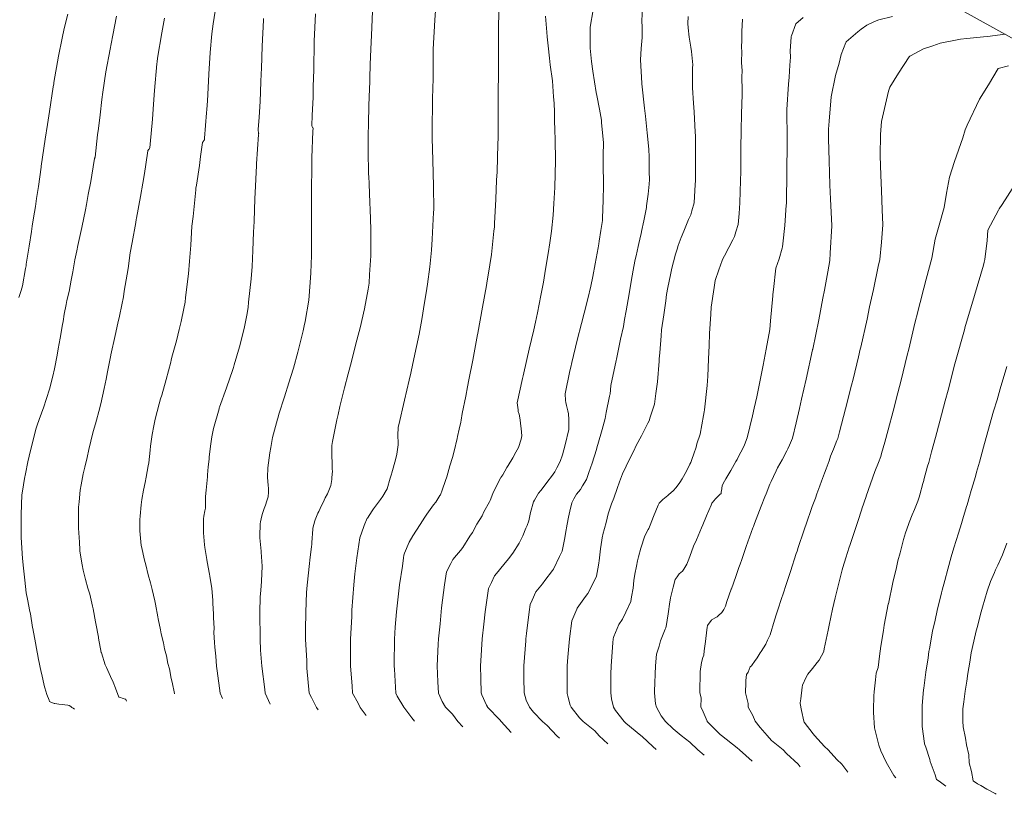
# Model space of a CAD drawing. Extents: x 767974 to 769343, y 9249207 to 9252902.
# Drawn here: x 768351 to 768414, y 9252309 to 9252359 of the extents above; entities that cross this region are included whole.
import ezdxf

# ---------------------------------------------------------------- set-up
doc = ezdxf.new("R2010")
doc.units = 0
doc.layers.add('.01DME', color=62, linetype='CONTINUOUS', lineweight=0)
doc.layers.add('CONTOURS', color=7, linetype='CONTINUOUS')
doc.layers.add('CONTOURS_IDX', color=7, linetype='CONTINUOUS')

msp = doc.modelspace()

# ---------------------------------------------------------------- linework, layer by layer
at = {"layer": '.01DME', "lineweight": 20}
msp.add_lwpolyline([(768419.0538, 9252354.907), (768395.41, 9252368.011), (768392.137, 9252371.448), (768379.4629, 9252374.346), (768365.6496, 9252374.918), (768344.7934, 9252362.352), (768339.7959, 9252362.588), (768315.9538, 9252375.595), (768310.9677, 9252376.759), (768293.4272, 9252386.597)], dxfattribs=at)
at = {"layer": 'CONTOURS', "color": 8, "linetype": 'Continuous', "lineweight": 0}
for points, elevation in [([(768353.86772, 9252359.14592), (768353.63423, 9252358.2452), (768353.50452, 9252357.61829), (768353.26695, 9252356.46565), (768352.9781, 9252354.80133), (768352.96039, 9252354.7003), (768352.93193, 9252354.51346), (768352.68108, 9252352.94132), (768352.55883, 9252352.11302), (768352.41522, 9252351.18548), (768352.16467, 9252349.45486), (768352.1616, 9252349.43134), (768352.16135, 9252349.43083), (768352.15504, 9252349.39312), (768351.97873, 9252348.15692), (768351.86686, 9252347.38241), (768351.78856, 9252346.8892), (768351.66247, 9252346.156), (768351.58957, 9252345.6226), (768351.5412, 9252345.29173), (768351.40227, 9252344.35452), (768351.21124, 9252343.19719), (768351.19442, 9252343.08903), (768351.16521, 9252342.93172), (768350.97333, 9252341.82521), (768350.87439, 9252341.5176), (768350.74117, 9252341.07829)], 3262), ([(768363.32862, 9252359.75761), (768363.12652, 9252358.52972), (768363.05674, 9252357.89413), (768362.94242, 9252356.69772), (768362.85636, 9252355.33409), (768362.83103, 9252354.87831), (768362.76782, 9252353.61804), (768362.73661, 9252353.06183), (768362.71897, 9252352.84968), (768362.58795, 9252351.23597), (768362.58823, 9252351.20091), (768362.58273, 9252351.17933), (768362.57715, 9252351.14338), (768362.56322, 9252351.12021), (768362.54759, 9252351.0831), (768362.52574, 9252351.05799), (768362.49993, 9252351.02014), (768362.48265, 9252350.99479), (768362.46054, 9252350.9584), (768362.33381, 9252350.0761), (768362.26077, 9252349.50125), (768362.06868, 9252348.23522), (768362.03941, 9252348.0409), (768362.02398, 9252347.94877), (768361.85444, 9252346.24187), (768361.78414, 9252345.63302), (768361.71032, 9252344.41721), (768361.62478, 9252343.39462), (768361.57028, 9252342.59221), (768361.37654, 9252341.07079), (768361.34048, 9252340.77482), (768361.25622, 9252340.36185), (768361.08937, 9252339.5391), (768360.9624, 9252339.02664), (768360.78851, 9252338.3076), (768360.50901, 9252337.26254), (768360.46243, 9252337.07824), (768360.42864, 9252336.95143), (768360.1323, 9252335.84922), (768359.85743, 9252334.84798), (768359.78261, 9252334.6076), (768359.69248, 9252334.287), (768359.43006, 9252333.29973), (768359.34751, 9252332.88549), (768359.24694, 9252332.32373), (768359.13884, 9252331.5778), (768359.10892, 9252331.34072), (768359.02254, 9252330.52831), (768358.9854, 9252330.33694), (768358.87096, 9252329.60509), (768358.78676, 9252329.26113), (768358.69044, 9252328.77359), (768358.57956, 9252328.18501), (768358.53904, 9252327.8498), (768358.47225, 9252327.11257), (768358.46388, 9252326.90645), (768358.45101, 9252326.43444), (768358.44778, 9252326.25557), (768358.4488, 9252326.18109), (768358.51509, 9252325.47912), (768358.55003, 9252325.2498), (768358.5638, 9252325.1823), (768358.75193, 9252324.31082), (768358.8304, 9252324.01253), (768358.98824, 9252323.37446), (768359.13102, 9252322.86916), (768359.23622, 9252322.439), (768359.41273, 9252321.71112), (768359.456, 9252321.50138), (768359.60099, 9252320.69617), (768359.62417, 9252320.56674), (768359.78156, 9252319.8607), (768359.82449, 9252319.61387), (768359.97525, 9252319.0335), (768360.03905, 9252318.66192), (768360.16446, 9252318.20348), (768360.25153, 9252317.70983), (768360.34712, 9252317.36933), (768360.4612, 9252316.75756), (768360.52031, 9252316.52922), (768360.67057, 9252315.80528), (768360.67628, 9252315.79452), (768360.67871, 9252315.78604)], 3259), ([(768369.664, 9252359.18111), (768369.59148, 9252357.41962), (768369.59057, 9252357.39398), (768369.59011, 9252357.37784), (768369.55313, 9252355.60939), (768369.52458, 9252354.53169), (768369.51211, 9252353.82455), (768369.46269, 9252352.70556), (768369.43342, 9252352.03705), (768369.43436, 9252352.02874), (768369.44638, 9252351.98158), (768369.44993, 9252351.97438), (768369.48475, 9252351.92791), (768369.48868, 9252351.92266), (768369.51293, 9252351.87351), (768369.51478, 9252351.86951), (768369.50607, 9252351.68488), (768369.44039, 9252349.97715), (768369.42966, 9252349.24692), (768369.42068, 9252348.091), (768369.41801, 9252346.92882), (768369.42264, 9252346.2073), (768369.41, 9252344.61746), (768369.41434, 9252344.35203), (768369.40425, 9252343.75027), (768369.37859, 9252342.64191), (768369.32892, 9252342.03604), (768369.246, 9252340.90438), (768369.00282, 9252339.53295), (768368.9528, 9252339.25866), (768368.87772, 9252338.95012), (768368.54167, 9252337.57957), (768368.26049, 9252336.55688), (768368.10329, 9252336.04102), (768367.9722, 9252335.63451), (768367.6892, 9252334.7427), (768367.33738, 9252333.62141), (768367.27737, 9252333.44403), (768367.2383, 9252333.30308), (768366.92101, 9252332.13675), (768366.8213, 9252331.51098), (768366.76185, 9252331.15703), (768366.63586, 9252330.21409), (768366.63382, 9252330.19455), (768366.62633, 9252330.08365), (768366.60318, 9252329.72988), (768366.60161, 9252329.67004), (768366.62737, 9252329.27513), (768366.63755, 9252329.15857), (768366.67143, 9252328.82398), (768366.66565, 9252328.64347), (768366.65096, 9252328.36114), (768366.56559, 9252328.10668), (768366.48533, 9252327.82459), (768366.40022, 9252327.61902), (768366.29397, 9252327.28338), (768366.2368, 9252327.13118), (768366.156, 9252326.75184), (768366.12833, 9252326.6385), (768366.11806, 9252325.84958), (768366.114, 9252325.72988), (768366.19635, 9252324.88645), (768366.1975, 9252324.81263), (768366.26684, 9252323.91988), (768366.22394, 9252322.96265), (768366.22223, 9252322.94549), (768366.17821, 9252322.40779), (768366.14177, 9252321.95526), (768366.14158, 9252321.9424), (768366.10729, 9252320.98535), (768366.10777, 9252320.97017), (768366.12597, 9252319.2736), (768366.16156, 9252318.57755), (768366.23329, 9252317.54932), (768366.42763, 9252316.0628), (768366.45989, 9252315.82514), (768366.77629, 9252315.12673)], 3257), ([(768373.3105, 9252359.31782), (768373.23365, 9252357.81425), (768373.19903, 9252356.92533), (768373.164, 9252355.94338), (768373.10434, 9252354.16933), (768373.10279, 9252354.07844), (768373.10096, 9252354.02425), (768373.05398, 9252352.29305), (768373.05976, 9252352.27141), (768373.03642, 9252351.3301), (768373.02928, 9252350.4751), (768373.06055, 9252348.94341), (768373.06526, 9252348.78528), (768373.08503, 9252348.33097), (768373.14181, 9252347.10694), (768373.15601, 9252346.68876), (768373.20212, 9252345.42401), (768373.20338, 9252344.3451), (768373.20291, 9252343.72423), (768373.12423, 9252342.54761), (768373.08783, 9252341.99166), (768373.01992, 9252341.60957), (768372.79798, 9252340.3469), (768372.50839, 9252339.14113), (768372.39484, 9252338.67007), (768372.22502, 9252338.03398), (768371.96318, 9252336.98516), (768371.7572, 9252336.19288), (768371.52762, 9252335.29916), (768371.22671, 9252334.11021), (768371.11062, 9252333.60439), (768371.0345, 9252333.26347), (768370.74893, 9252331.88927), (768370.71606, 9252331.62056), (768370.70585, 9252331.41268), (768370.7046, 9252331.07131), (768370.71312, 9252330.9469), (768370.73064, 9252330.54178), (768370.7336, 9252330.48395), (768370.74004, 9252330.10731), (768370.74278, 9252330.02006), (768370.74343, 9252330.00795), (768370.7205, 9252329.5569), (768370.71178, 9252329.46511), (768370.63577, 9252329.08244), (768370.51096, 9252328.76309), (768370.42979, 9252328.53858), (768370.29439, 9252328.27995), (768370.15675, 9252327.98259), (768370.05154, 9252327.79912), (768369.87608, 9252327.42521), (768369.81729, 9252327.31754), (768369.64254, 9252326.87636), (768369.62295, 9252326.83243), (768369.50135, 9252326.34424), (768369.50045, 9252326.34099), (768369.49709, 9252326.29683), (768369.42604, 9252325.43767), (768369.42837, 9252325.31746), (768369.41422, 9252325.17966), (768369.29689, 9252324.30468), (768369.27698, 9252324.10512), (768369.13709, 9252322.72516), (768369.10272, 9252322.24472), (768369.04568, 9252321.00069), (768369.03091, 9252319.8625), (768369.0372, 9252319.27629), (768369.1086, 9252317.8796), (768369.11051, 9252317.55197), (768369.12117, 9252317.41671), (768369.25899, 9252315.82772), (768369.41522, 9252315.54446), (768369.7217, 9252314.9169), (768369.83414, 9252314.76589)], 3256), ([(768381.37673, 9252359.64388), (768381.34233, 9252357.91112), (768381.35221, 9252356.56752), (768381.34863, 9252356.06929), (768381.34658, 9252355.30913), (768381.32051, 9252354.21907), (768381.32833, 9252353.65343), (768381.31763, 9252352.53659), (768381.32043, 9252351.28345), (768381.31221, 9252350.84042), (768381.28687, 9252350.01277), (768381.25252, 9252349.09397), (768381.22564, 9252348.56341), (768381.18433, 9252347.34584), (768381.10118, 9252345.7932), (768381.08854, 9252345.59222), (768381.05753, 9252345.3058), (768380.89244, 9252343.8187), (768380.68626, 9252342.50141), (768380.62652, 9252342.13899), (768380.57434, 9252341.83534), (768380.33412, 9252340.45403), (768380.03052, 9252338.80027), (768380.02443, 9252338.76563), (768380.01638, 9252338.72196), (768379.70528, 9252337.07536), (768379.46287, 9252335.82003), (768379.37228, 9252335.37815), (768379.25292, 9252334.78682), (768379.02001, 9252333.66505), (768378.96546, 9252333.24352), (768378.94144, 9252333.12827), (768378.84329, 9252332.67353), (768378.73718, 9252332.19286), (768378.70798, 9252332.06751), (768378.50699, 9252331.26036), (768378.40561, 9252330.8679), (768378.25126, 9252330.33074), (768378.04512, 9252329.63771), (768377.96807, 9252329.4042), (768377.75168, 9252328.78903), (768377.64166, 9252328.48251), (768377.60845, 9252328.42838), (768377.33736, 9252328.01484), (768377.18931, 9252327.8383), (768376.98511, 9252327.55256), (768376.78091, 9252327.25035), (768376.6012, 9252326.98508), (768376.5433, 9252326.89403), (768376.11208, 9252326.22336), (768375.87982, 9252325.87371), (768375.65026, 9252325.45093), (768375.35195, 9252324.75355), (768375.30937, 9252324.63106), (768375.2813, 9252324.45523), (768375.21891, 9252323.92384), (768375.03408, 9252322.73061), (768374.98755, 9252322.34691), (768374.84072, 9252321.00605), (768374.75527, 9252320.02762), (768374.71386, 9252319.28154), (768374.6843, 9252317.64508), (768374.68481, 9252317.55713), (768374.70094, 9252317.35251), (768374.78702, 9252315.83283), (768374.87647, 9252315.62915), (768375.29527, 9252314.92206), (768375.37382, 9252314.84133), (768375.82199, 9252314.25152), (768375.97889, 9252314.04079)], 3254), ([(768387.3795, 9252359.43779), (768387.19991, 9252358.32592), (768387.19805, 9252358.31283), (768387.1982, 9252358.29809), (768387.20345, 9252356.97219), (768387.28922, 9252356.12888), (768387.36335, 9252355.5066), (768387.58998, 9252354.155), (768387.62507, 9252353.95934), (768387.78282, 9252353.10075), (768387.91206, 9252352.39181), (768387.92803, 9252352.21583), (768388.03794, 9252350.95351), (768388.03383, 9252350.13942), (768388.02693, 9252349.78102), (768388.032, 9252349.28895), (768388.04026, 9252348.589), (768388.04433, 9252348.0923), (768388.03287, 9252347.41361), (768388.00445, 9252346.59182), (768387.99293, 9252346.26432), (768387.9754, 9252345.98336), (768387.88027, 9252345.34599), (768387.77637, 9252344.66086), (768387.7474, 9252344.49908), (768387.70884, 9252344.23819), (768387.52158, 9252343.22316), (768387.37527, 9252342.41885), (768387.23609, 9252341.78858), (768387.04047, 9252340.98958), (768386.80954, 9252340.06859), (768386.63804, 9252339.40494), (768386.37195, 9252338.34656), (768386.02676, 9252336.92854), (768385.95303, 9252336.62799), (768385.90236, 9252336.38545), (768385.59283, 9252334.9203), (768385.62832, 9252334.49334), (768385.63503, 9252334.36791), (768385.6811, 9252334.17227), (768385.76414, 9252333.83163), (768385.80625, 9252333.64078), (768385.82929, 9252333.2835), (768385.83577, 9252332.80429), (768385.83439, 9252332.72424), (768385.8305, 9252332.65664), (768385.61138, 9252331.6742), (768385.42914, 9252331.03035), (768385.28297, 9252330.61294), (768385.07002, 9252330.19452), (768384.93598, 9252329.94955), (768384.73299, 9252329.65414), (768384.50032, 9252329.34673), (768384.31767, 9252329.1157), (768384.03862, 9252328.76171), (768383.89185, 9252328.57752), (768383.63828, 9252328.13476), (768383.5771, 9252328.03659), (768383.39919, 9252327.34587), (768383.28749, 9252326.82869), (768383.18294, 9252326.53213), (768383.081, 9252326.35066), (768382.90407, 9252325.87495), (768382.73614, 9252325.53235), (768382.67316, 9252325.39865), (768382.2517, 9252324.76879), (768381.98013, 9252324.40008), (768381.68253, 9252324.03847), (768381.21333, 9252323.45583), (768381.09496, 9252323.31536), (768380.88957, 9252322.88366), (768380.71011, 9252322.51274), (768380.49851, 9252321.01128), (768380.40899, 9252320.22046), (768380.30989, 9252319.28671), (768380.20954, 9252317.88831), (768380.19689, 9252317.56222), (768380.22469, 9252316.75758), (768380.24934, 9252315.83788), (768380.28007, 9252315.72065), (768380.58529, 9252315.06978), (768380.63823, 9252314.94924), (768380.6514, 9252314.92701), (768381.43023, 9252314.12665), (768381.51388, 9252314.01655), (768382.14682, 9252313.31295)], 3252), ([(768390.51561, 9252359.30417), (768390.49706, 9252358.58159), (768390.50915, 9252358.48212), (768390.51214, 9252358.29132), (768390.51372, 9252357.65411), (768390.4501, 9252356.9529), (768390.40333, 9252356.2383), (768390.49686, 9252354.74001), (768390.49809, 9252354.71156), (768390.49939, 9252354.69921), (768390.66762, 9252353.14436), (768390.73562, 9252352.6374), (768390.84264, 9252351.5742), (768390.94302, 9252350.54599), (768390.95943, 9252350.03554), (768390.9638, 9252349.0822), (768390.97823, 9252348.59522), (768390.96812, 9252348.31301), (768390.89707, 9252347.66165), (768390.79639, 9252346.91401), (768390.7844, 9252346.80602), (768390.77325, 9252346.715), (768390.62416, 9252345.97092), (768390.4758, 9252345.28673), (768390.44644, 9252345.14335), (768390.41404, 9252344.98906), (768390.25565, 9252344.32142), (768390.12261, 9252343.73931), (768390.06678, 9252343.49867), (768389.98647, 9252343.05124), (768389.83123, 9252342.22695), (768389.7194, 9252341.55631), (768389.61635, 9252340.94632), (768389.48962, 9252340.2137), (768389.39726, 9252339.66749), (768389.31744, 9252339.21834), (768389.14192, 9252338.40431), (768388.90364, 9252337.25388), (768388.88278, 9252337.14277), (768388.86612, 9252337.05792), (768388.51477, 9252335.46184), (768388.46842, 9252334.91492), (768388.45852, 9252334.87148), (768388.43563, 9252334.77122), (768388.22545, 9252333.74508), (768388.15291, 9252333.36212), (768387.95751, 9252332.64252), (768387.68931, 9252331.68253), (768387.65398, 9252331.56427), (768387.59647, 9252331.38195), (768387.32664, 9252330.50228), (768387.11368, 9252329.90704), (768386.95883, 9252329.46795), (768386.71244, 9252329.05645), (768386.57203, 9252328.83175), (768386.32981, 9252328.5172), (768386.156, 9252328.21553), (768386.02008, 9252327.97615), (768385.90411, 9252327.44757), (768385.81896, 9252327.05181), (768385.71858, 9252326.61121), (768385.61567, 9252326.01391), (768385.58166, 9252325.73908), (768385.54331, 9252325.52548), (768385.41172, 9252324.89124), (768385.24386, 9252324.54875), (768384.87914, 9252323.77455), (768384.85989, 9252323.74579), (768384.79628, 9252323.65942), (768384.31049, 9252323.00771), (768384.15474, 9252322.79908), (768383.73093, 9252322.28146), (768383.50397, 9252321.76939), (768383.36063, 9252321.47313), (768383.29591, 9252321.01386), (768383.1406, 9252319.64196), (768383.09955, 9252319.28929), (768383.08867, 9252319.16941), (768382.96452, 9252317.56478), (768382.95769, 9252316.8104), (768382.98368, 9252315.84041), (768383.1024, 9252315.3876), (768383.31724, 9252314.92947), (768383.57747, 9252314.6024), (768384.15797, 9252314.019), (768384.45803, 9252313.76935), (768385.06305, 9252313.10859), (768385.23127, 9252312.94897)], 3251), ([(768356.97345, 9252359.02613), (768356.73102, 9252357.80396), (768356.61816, 9252357.24938), (768356.56279, 9252356.92059), (768356.29667, 9252355.48054), (768356.09058, 9252354.16872), (768356.02656, 9252353.70057), (768355.91475, 9252352.72318), (768355.80912, 9252351.8628), (768355.75765, 9252351.44952), (768355.61287, 9252350.0287), (768355.59241, 9252349.99561), (768355.5787, 9252349.96705), (768355.55706, 9252349.93448), (768355.38831, 9252348.8889), (768355.32359, 9252348.47233), (768355.16825, 9252347.63932), (768355.04906, 9252347.00409), (768354.97864, 9252346.66561), (768354.75138, 9252345.53242), (768354.50512, 9252344.38095), (768354.43955, 9252344.05864), (768354.3163, 9252343.4754), (768354.17981, 9252342.71213), (768354.07162, 9252342.16912), (768353.94598, 9252341.44992), (768353.79873, 9252340.88868), (768353.75009, 9252340.61755), (768353.63378, 9252340.01646), (768353.55281, 9252339.54765), (768353.51524, 9252339.34351), (768353.36538, 9252338.4745), (768353.24435, 9252337.80233), (768353.17448, 9252337.40249), (768353.00154, 9252336.51768), (768352.9669, 9252336.336), (768352.94619, 9252336.25253), (768352.71788, 9252335.28322), (768352.47479, 9252334.57419), (768352.32525, 9252334.10444), (768352.03836, 9252333.28365), (768351.91314, 9252332.9321), (768351.84416, 9252332.72716), (768351.57807, 9252331.73428), (768351.38835, 9252330.94704), (768351.30926, 9252330.58029), (768351.16136, 9252329.82784), (768351.09817, 9252329.53077), (768350.97029, 9252328.72239), (768350.93605, 9252328.47077), (768350.87764, 9252327.22373), (768350.87297, 9252327.13378), (768350.87291, 9252327.1047), (768350.89311, 9252325.77896), (768350.91038, 9252325.42099), (768350.97688, 9252324.41053), (768351.03133, 9252323.80208), (768351.11309, 9252323.03086), (768351.21129, 9252322.22896), (768351.29275, 9252321.83263), (768351.44402, 9252321.03291), (768351.47689, 9252320.89229), (768351.61634, 9252320.02252), (768351.62714, 9252319.95947), (768351.79004, 9252319.04291), (768351.79283, 9252319.02782), (768351.85889, 9252318.68438), (768351.97294, 9252318.09728), (768351.9781, 9252318.07235), (768352.16704, 9252317.16781), (768352.17987, 9252317.11042), (768352.37289, 9252316.23923), (768352.39292, 9252316.1556), (768352.53143, 9252315.74195), (768352.66075, 9252315.3751), (768352.69456, 9252315.29629), (768352.81198, 9252315.23545), (768352.94769, 9252315.18407), (768352.9784, 9252315.17143), (768353.04151, 9252315.15905), (768353.28797, 9252315.12361), (768353.51305, 9252315.10573), (768353.67642, 9252315.08473), (768353.86015, 9252315.05191), (768353.93687, 9252315.03135), (768353.9612, 9252315.01482), (768354.03848, 9252314.99125), (768354.12626, 9252314.91324), (768354.20456, 9252314.87665), (768354.28079, 9252314.81006)], 3261), ([(768366.35737, 9252358.87904), (768366.35028, 9252358.765), (768366.26646, 9252357.10962), (768366.21796, 9252355.69499), (768366.20713, 9252355.34322), (768366.18811, 9252354.8444), (768366.13558, 9252353.57565), (768366.06774, 9252352.5869), (768366.01496, 9252351.79534), (768366.0133, 9252351.75312), (768366.01316, 9252351.73882), (768366.01396, 9252351.69708), (768366.01661, 9252351.68268), (768366.01927, 9252351.64156), (768366.025, 9252351.62689), (768366.02771, 9252351.5864), (768366.03573, 9252351.57126), (768366.03671, 9252351.53131), (768366.04218, 9252351.51533), (768366.04017, 9252351.47559), (768365.89839, 9252349.59999), (768365.89671, 9252349.5754), (768365.89379, 9252349.50014), (768365.80662, 9252347.74372), (768365.79166, 9252347.39968), (768365.74575, 9252345.91201), (768365.71965, 9252345.24523), (768365.67816, 9252344.08086), (768365.61631, 9252343.06068), (768365.56529, 9252342.25356), (768365.40076, 9252340.76827), (768365.36235, 9252340.43389), (768365.27664, 9252339.93702), (768365.13324, 9252339.19631), (768365.0293, 9252338.74867), (768364.81391, 9252337.9143), (768364.47644, 9252336.76911), (768364.42896, 9252336.61146), (768364.38875, 9252336.48765), (768363.98069, 9252335.31845), (768363.54277, 9252334.07168), (768363.52681, 9252334.02631), (768363.51031, 9252333.96871), (768363.15236, 9252332.72184), (768363.06021, 9252332.187), (768362.98691, 9252331.74309), (768362.88933, 9252330.89686), (768362.87332, 9252330.75629), (768362.82643, 9252330.25701), (768362.78063, 9252329.76625), (768362.76949, 9252329.63041), (768362.68566, 9252328.77657), (768362.65058, 9252328.36439), (768362.65032, 9252328.09611), (768362.63959, 9252327.83114), (768362.638, 9252327.63475), (768362.59631, 9252327.45238), (768362.5472, 9252327.11175), (768362.51728, 9252326.9571), (768362.51317, 9252326.25147), (768362.51089, 9252326.04778), (768362.58867, 9252325.28711), (768362.60611, 9252325.12949), (768362.73118, 9252324.35238), (768362.75368, 9252324.20659), (768362.89831, 9252323.42852), (768362.9162, 9252323.28237), (768363.04683, 9252322.49645), (768363.11051, 9252321.76044), (768363.11395, 9252321.57145), (768363.15735, 9252320.868), (768363.15227, 9252320.63372), (768363.19194, 9252319.96343), (768363.18799, 9252319.69485), (768363.2315, 9252319.06379), (768363.24042, 9252318.76336), (768363.29884, 9252318.19162), (768363.34384, 9252317.54664), (768363.38164, 9252317.25753), (768363.5764, 9252315.82247), (768363.72867, 9252315.48636)], 3258), ([(768379.06237, 9252313.67693), (768378.75914, 9252314.01401), (768378.40203, 9252314.48399), (768377.97333, 9252314.92453), (768377.75735, 9252315.2892), (768377.5175, 9252315.83536), (768377.47704, 9252316.54968), (768377.44215, 9252317.55968), (768377.49616, 9252318.95257), (768377.51995, 9252319.28413), (768377.62156, 9252320.24155), (768377.68855, 9252321.00868), (768377.71783, 9252321.27601), (768377.89457, 9252322.73326), (768378.02363, 9252323.56645), (768378.30392, 9252324.08902), (768378.43265, 9252324.3596), (768379.02731, 9252325.06523), (768379.0363, 9252325.07639), (768379.06634, 9252325.11289), (768379.52714, 9252325.83744), (768379.69375, 9252326.08338), (768379.96912, 9252326.61765), (768380.30725, 9252327.1405), (768380.40402, 9252327.40065), (768380.76385, 9252328.04125), (768380.81053, 9252328.12644), (768380.99157, 9252328.57585), (768381.15297, 9252328.92206), (768381.46934, 9252329.53755), (768381.49649, 9252329.58333), (768381.61449, 9252329.7621), (768381.8857, 9252330.21446), (768381.96683, 9252330.35021), (768382.26951, 9252330.84916), (768382.4597, 9252331.19777), (768382.61311, 9252331.51038), (768382.78624, 9252332.03868), (768382.84278, 9252332.24675), (768382.79707, 9252332.72152), (768382.75857, 9252333.04148), (768382.72295, 9252333.26799), (768382.66001, 9252333.63327), (768382.60409, 9252333.80616), (768382.59571, 9252333.90695), (768382.53827, 9252334.35417), (768382.88443, 9252335.90779), (768382.91712, 9252336.06532), (768382.96701, 9252336.26367), (768383.31237, 9252337.7795), (768383.59925, 9252339.00227), (768383.71065, 9252339.49425), (768383.84514, 9252340.09052), (768384.05294, 9252341.19222), (768384.21057, 9252342.04361), (768384.35377, 9252342.87886), (768384.52107, 9252343.88043), (768384.62512, 9252344.55964), (768384.71994, 9252345.30594), (768384.83342, 9252346.33559), (768384.88399, 9252347.06955), (768384.93994, 9252348.09133), (768384.99022, 9252349.80893), (768384.99067, 9252349.836), (768384.99102, 9252349.89028), (768384.95425, 9252351.06417), (768384.93258, 9252351.83584), (768384.91606, 9252352.27612), (768384.9109, 9252352.90379), (768384.89863, 9252353.47143), (768384.86689, 9252353.87316), (768384.78891, 9252354.89677), (768384.64672, 9252355.9221), (768384.60547, 9252356.34873), (768384.52528, 9252357.12551), (768384.45944, 9252357.69926), (768384.43294, 9252358.00362), (768384.34836, 9252359.02573)], 3253), ([(768396.92515, 9252358.82465), (768396.87354, 9252358.05616), (768396.86619, 9252357.92268), (768396.87731, 9252357.53998), (768396.86017, 9252357.00184), (768396.86929, 9252356.79441), (768396.86345, 9252356.07768), (768396.89777, 9252355.5419), (768396.87585, 9252355.15028), (768396.89798, 9252354.28141), (768396.8926, 9252354.03186), (768396.86147, 9252352.78884), (768396.84038, 9252351.72308), (768396.83226, 9252351.36838), (768396.82052, 9252350.95942), (768396.81255, 9252349.94318), (768396.8023, 9252349.11256), (768396.79158, 9252348.51861), (768396.76808, 9252347.83942), (768396.74917, 9252347.10471), (768396.70059, 9252346.43674), (768396.64527, 9252345.72142), (768396.49161, 9252345.25462), (768396.40028, 9252344.96893), (768396.29161, 9252344.76212), (768396.04232, 9252344.27268), (768395.76576, 9252343.74004), (768395.68448, 9252343.57636), (768395.61927, 9252343.43162), (768395.41112, 9252342.838), (768395.17982, 9252342.14954), (768395.10883, 9252341.71421), (768394.92615, 9252340.45238), (768394.89106, 9252340.00136), (768394.81765, 9252338.78542), (768394.78256, 9252338.00752), (768394.75941, 9252337.1289), (768394.69891, 9252336.05519), (768394.67254, 9252335.46643), (768394.49614, 9252333.90381), (768394.48, 9252333.78199), (768394.43142, 9252333.53918), (768394.21632, 9252332.35408), (768394.00696, 9252331.72595), (768393.95473, 9252331.5317), (768393.81219, 9252331.10609), (768393.79562, 9252331.04229), (768393.71722, 9252330.79447), (768393.61303, 9252330.54572), (768393.55989, 9252330.43981), (768393.36354, 9252330.02876), (768393.15552, 9252329.65085), (768393.06848, 9252329.4979), (768392.92108, 9252329.27632), (768392.69012, 9252328.94166), (768392.48518, 9252328.74267), (768392.20742, 9252328.497), (768392.17609, 9252328.46657), (768392.1506, 9252328.4428), (768391.82823, 9252328.19015), (768391.60186, 9252327.94113), (768391.5772, 9252327.91451), (768391.55855, 9252327.87132), (768391.53556, 9252327.81873), (768391.24461, 9252327.10304), (768391.02165, 9252326.54198), (768390.94094, 9252326.32517), (768390.90245, 9252326.2667), (768390.68802, 9252325.86668), (768390.68389, 9252325.86077), (768390.43356, 9252325.08581), (768390.27424, 9252324.52592), (768390.21688, 9252324.27239), (768390.1495, 9252323.92948), (768390.05536, 9252323.41836), (768389.99004, 9252323.01179), (768389.93395, 9252322.5348), (768389.82959, 9252321.96515), (768389.78781, 9252321.66945), (768389.46983, 9252320.98407), (768389.25979, 9252320.54939), (768389.01955, 9252320.20711), (768388.7102, 9252319.44522), (768388.68499, 9252319.38477), (768388.67447, 9252319.29444), (768388.6508, 9252319.03362), (768388.53678, 9252317.56993), (768388.51756, 9252317.04005), (768388.51392, 9252315.84552), (768388.55035, 9252315.47386), (768388.69161, 9252314.93444), (768388.81077, 9252314.71399), (768389.36473, 9252314.02381), (768389.48319, 9252313.90551), (768390.43867, 9252313.11355), (768390.51475, 9252313.05464), (768391.19897, 9252312.41192), (768391.40018, 9252312.22102)], 3249), ([(768400.78377, 9252358.94055), (768400.31785, 9252358.53848), (768400.04203, 9252357.77813), (768400.02216, 9252357.72088), (768400.02032, 9252357.68414), (768399.97009, 9252356.81645), (768399.97549, 9252356.41093), (768399.93197, 9252355.90705), (768399.89278, 9252355.12702), (768399.85081, 9252354.68246), (768399.75812, 9252353.0723), (768399.77121, 9252351.15767), (768399.77033, 9252351.05905), (768399.77222, 9252350.96459), (768399.7533, 9252349.03754), (768399.72478, 9252347.17125), (768399.71951, 9252347.06112), (768399.71279, 9252346.9569), (768399.61954, 9252345.67588), (768399.49068, 9252344.49129), (768399.4749, 9252344.31287), (768399.44621, 9252344.22746), (768399.25889, 9252343.54595), (768399.04101, 9252342.95251), (768398.89049, 9252341.57717), (768398.85319, 9252341.26904), (768398.85041, 9252341.17913), (768398.70816, 9252339.59448), (768398.65522, 9252339.04043), (768398.43213, 9252337.77845), (768398.23708, 9252336.75853), (768398.07163, 9252335.89444), (768397.82945, 9252334.73608), (768397.66748, 9252334.01076), (768397.5551, 9252333.5279), (768397.22042, 9252332.12741), (768397.04561, 9252331.6761), (768396.94587, 9252331.43175), (768396.68938, 9252330.95958), (768396.56897, 9252330.73686), (768396.49735, 9252330.61059), (768396.16624, 9252330.04218), (768395.84946, 9252329.4993), (768395.76408, 9252329.34749), (768395.61779, 9252329.08204), (768395.5974, 9252328.88053), (768395.59267, 9252328.8477), (768395.58054, 9252328.78289), (768395.56204, 9252328.62891), (768395.54963, 9252328.57407), (768395.46688, 9252328.49286), (768395.39859, 9252328.42959), (768395.19816, 9252328.21708), (768394.98934, 9252327.97044), (768394.96967, 9252327.94161), (768394.9485, 9252327.88893), (768394.92114, 9252327.82189), (768394.62311, 9252327.13135), (768394.38154, 9252326.56882), (768394.30141, 9252326.37033), (768394.19687, 9252326.12391), (768393.97799, 9252325.61091), (768393.79776, 9252325.19606), (768393.6589, 9252324.84744), (768393.4838, 9252324.37891), (768393.36797, 9252324.05767), (768393.17887, 9252323.73204), (768393.09618, 9252323.6168), (768392.88372, 9252323.43557), (768392.74667, 9252323.24856), (768392.62718, 9252323.08391), (768392.4954, 9252322.59488), (768392.32871, 9252321.90332), (768392.3019, 9252321.76439), (768392.28135, 9252321.65787), (768392.18283, 9252320.87912), (768392.04158, 9252320.08026), (768392.03261, 9252320.01677), (768392.01774, 9252319.98471), (768391.97825, 9252319.903), (768391.694, 9252319.15811), (768391.60085, 9252318.82584), (768391.42073, 9252318.31173), (768391.36315, 9252317.57254), (768391.30416, 9252315.94707), (768391.30386, 9252315.8481), (768391.37319, 9252315.14075), (768391.42655, 9252314.93697), (768391.7335, 9252314.3691), (768392.00868, 9252314.02625), (768392.48417, 9252313.55138), (768393.00953, 9252313.11593), (768393.55145, 9252312.6963), (768394.07377, 9252312.20567), (768394.47228, 9252311.8585)], 3248), ([(768406.49484, 9252359.00095), (768405.61227, 9252358.78844), (768405.34899, 9252358.68049), (768404.85151, 9252358.44707), (768404.50074, 9252358.19509), (768404.28551, 9252358.03425), (768403.54442, 9252357.38853), (768403.52403, 9252357.34905), (768403.21384, 9252356.58336), (768403.08463, 9252356.02827), (768402.84596, 9252355.2436), (768402.58803, 9252353.87135), (768402.44019, 9252352.31827), (768402.41752, 9252351.80651), (768402.41788, 9252351.20349), (768402.44596, 9252349.79784), (768402.50123, 9252348.26214), (768402.52166, 9252347.80252), (768402.52499, 9252347.37579), (768402.62257, 9252345.64427), (768402.51781, 9252343.89881), (768402.48999, 9252343.44156), (768402.36284, 9252342.70098), (768402.15707, 9252341.53084), (768402.05598, 9252341.02667), (768401.79591, 9252339.63947), (768401.40208, 9252337.78077), (768401.39672, 9252337.75576), (768401.39272, 9252337.73879), (768400.99137, 9252335.87209), (768400.68896, 9252334.5748), (768400.55604, 9252333.98866), (768400.33921, 9252333.08027), (768400.10522, 9252332.10534), (768399.91973, 9252331.65014), (768399.82222, 9252331.40974), (768399.75868, 9252331.29495), (768399.44544, 9252330.71485), (768399.15857, 9252330.20562), (768399.07088, 9252330.01995), (768398.89272, 9252329.64697), (768398.73833, 9252329.32473), (768398.66126, 9252329.1635), (768398.42279, 9252328.55418), (768398.34045, 9252328.34796), (768398.11118, 9252327.761), (768397.69159, 9252326.65989), (768397.62019, 9252326.46925), (768397.58509, 9252326.37046), (768397.15748, 9252325.17495), (768396.87462, 9252324.36006), (768396.77099, 9252324.06307), (768396.69134, 9252323.85107), (768396.49146, 9252323.26264), (768396.20906, 9252322.47912), (768396.20541, 9252322.4683), (768396.20016, 9252322.45302), (768395.92986, 9252321.66417), (768395.8315, 9252321.37805), (768395.72759, 9252321.15836), (768395.61011, 9252320.97617), (768395.39515, 9252320.77416), (768395.30547, 9252320.69325), (768394.95115, 9252320.49419), (768394.94517, 9252320.48987), (768394.92091, 9252320.46053), (768394.68764, 9252320.13964), (768394.66539, 9252320.02433), (768394.63637, 9252319.87397), (768394.55884, 9252319.12983), (768394.46875, 9252318.53219), (768394.44294, 9252318.24222), (768394.38906, 9252318.10104), (768394.29686, 9252317.77213), (768394.21089, 9252317.21735), (768394.19831, 9252315.85078), (768394.28552, 9252315.52623), (768394.26968, 9252314.93959), (768394.35525, 9252314.78886), (768394.65821, 9252314.0287), (768394.6622, 9252314.0235), (768394.70296, 9252313.97844), (768395.48516, 9252313.19725), (768395.5804, 9252313.11831), (768396.58815, 9252312.33795), (768396.72637, 9252312.20812), (768397.54375, 9252311.49605)], 3247), ([(768413.68033, 9252357.88511), (768412.54849, 9252357.72832), (768412.2936, 9252357.69816), (768411.23682, 9252357.60326), (768410.8311, 9252357.5532), (768410.73039, 9252357.52643), (768409.54287, 9252357.31165), (768409.07486, 9252357.14179), (768408.47621, 9252356.9473), (768407.64655, 9252356.50176), (768407.60714, 9252356.47345), (768407.54599, 9252356.42775), (768406.87687, 9252355.37689), (768406.33146, 9252354.49278), (768406.24067, 9252354.24941), (768405.78003, 9252352.30818), (768405.71802, 9252351.47243), (768405.69633, 9252350.10645), (768405.75497, 9252348.88378), (768405.79634, 9252347.90844), (768405.82947, 9252346.67562), (768405.87574, 9252345.71001), (768405.78188, 9252344.60984), (768405.68172, 9252343.50605), (768405.57878, 9252343.05091), (768405.27649, 9252341.59387), (768405.02872, 9252340.46664), (768404.86577, 9252339.68158), (768404.47015, 9252337.90841), (768404.43863, 9252337.76895), (768404.32004, 9252337.28225), (768403.97207, 9252335.85553), (768403.87253, 9252335.46964), (768403.49203, 9252333.96619), (768403.10185, 9252332.51037), (768402.99624, 9252332.08321), (768402.93743, 9252331.94139), (768402.73697, 9252331.38743), (768402.54048, 9252330.94537), (768402.44258, 9252330.65499), (768402.25975, 9252330.14823), (768402.15643, 9252329.85951), (768401.96386, 9252329.34413), (768401.86194, 9252329.06478), (768401.66598, 9252328.53912), (768401.56855, 9252328.26994), (768401.37207, 9252327.73592), (768401.27909, 9252327.47476), (768401.04939, 9252326.8066), (768400.82828, 9252326.17938), (768400.47372, 9252325.11096), (768400.39784, 9252324.88217), (768400.35219, 9252324.74051), (768399.97296, 9252323.58445), (768399.66545, 9252322.63052), (768399.55222, 9252322.28636), (768399.37172, 9252321.73235), (768399.21983, 9252321.27797), (768399.0949, 9252320.88986), (768398.95855, 9252320.48797), (768398.67839, 9252319.54257), (768398.52024, 9252319.20141), (768398.40138, 9252318.96169), (768398.11403, 9252318.49381), (768398.05213, 9252318.40272), (768397.84951, 9252318.08701), (768397.73957, 9252317.93328), (768397.71726, 9252317.90989), (768397.49763, 9252317.56077), (768397.4176, 9252317.49507), (768397.27623, 9252317.15892), (768397.18371, 9252317.01881), (768397.13557, 9252316.64168), (768397.13307, 9252316.26167), (768397.10524, 9252316.0821), (768397.10314, 9252315.85346), (768397.28622, 9252315.17213), (768397.28001, 9252314.94238), (768397.58342, 9252314.40792), (768397.73343, 9252314.03155), (768398.04595, 9252313.6242), (768398.50104, 9252313.12101), (768398.7734, 9252312.80922), (768399.51896, 9252312.2107), (768399.73244, 9252311.96692), (768400.48085, 9252311.30034), (768400.60392, 9252311.13494)], 3246), ([(768414.32991, 9252348.30185), (768413.48895, 9252347.0177), (768413.29694, 9252346.73854), (768413.24854, 9252346.6416), (768412.5826, 9252345.36463), (768412.53182, 9252344.71841), (768412.37662, 9252343.49583), (768412.34733, 9252343.32519), (768412.29348, 9252343.13861), (768411.73531, 9252341.20768), (768411.11736, 9252339.13246), (768411.10697, 9252339.09471), (768411.04393, 9252338.86862), (768410.55843, 9252337.12853), (768410.47758, 9252336.84132), (768410.0395, 9252335.15603), (768409.86084, 9252334.48309), (768409.52299, 9252333.18301), (768409.23795, 9252332.1428), (768408.98426, 9252331.21474), (768408.80123, 9252330.55124), (768408.7347, 9252330.30631), (768408.49965, 9252329.43836), (768408.48846, 9252329.39716), (768408.43619, 9252329.20934), (768408.23644, 9252328.48925), (768408.19172, 9252328.33287), (768408.10143, 9252328.07963), (768407.98386, 9252327.75507), (768407.89305, 9252327.54359), (768407.75337, 9252327.20362), (768407.55945, 9252326.71296), (768407.53086, 9252326.64289), (768407.51176, 9252326.59305), (768407.33148, 9252326.05522), (768407.20082, 9252325.63106), (768406.97598, 9252324.77944), (768406.84175, 9252324.26483), (768406.74102, 9252323.83708), (768406.51646, 9252322.89311), (768406.22711, 9252321.52254), (768406.22568, 9252321.51598), (768406.22531, 9252321.51406), (768405.96931, 9252320.17311), (768405.91296, 9252319.8316), (768405.74949, 9252318.81916), (768405.66365, 9252318.1958), (768405.56795, 9252317.4536), (768405.46032, 9252317.09095), (768405.41052, 9252316.68129), (768405.32629, 9252315.91613), (768405.30819, 9252315.65879), (768405.26991, 9252314.75367), (768405.27479, 9252314.59534), (768405.34845, 9252313.61267), (768405.37764, 9252313.45093), (768405.61069, 9252312.5009), (768405.74044, 9252312.15206), (768406.09188, 9252311.42398), (768406.58493, 9252310.56699), (768406.69737, 9252310.41589)], 3244), ([(768413.79881, 9252336.66303), (768413.3714, 9252335.24206), (768413.16312, 9252334.54775), (768412.94424, 9252333.8113), (768412.58436, 9252332.52994), (768412.30129, 9252331.52941), (768412.03751, 9252330.5634), (768411.85429, 9252329.92386), (768411.78043, 9252329.65656), (768411.53882, 9252328.82714), (768411.51778, 9252328.75092), (768411.40999, 9252328.38486), (768411.25249, 9252327.84584), (768411.21791, 9252327.73677), (768410.98285, 9252326.94169), (768410.89141, 9252326.65291), (768410.70891, 9252326.03846), (768410.56293, 9252325.57136), (768410.41383, 9252325.10765), (768410.24431, 9252324.5189), (768410.02046, 9252323.74701), (768409.83441, 9252323.0072), (768409.66638, 9252322.40611), (768409.62218, 9252322.22955), (768409.33952, 9252321.09676), (768409.20704, 9252320.48034), (768409.05505, 9252319.78619), (768408.85264, 9252318.65756), (768408.81811, 9252318.47426), (768408.76541, 9252318.06966), (768408.61566, 9252317.16136), (768408.49501, 9252316.1433), (768408.47759, 9252316.02929), (768408.39459, 9252315.0307), (768408.38208, 9252314.89601), (768408.38269, 9252314.88158), (768408.38137, 9252313.76002), (768408.39193, 9252313.69264), (768408.53282, 9252312.61969), (768408.54237, 9252312.58826), (768408.61141, 9252312.38122), (768408.87012, 9252311.59005), (768408.89743, 9252311.47173), (768409.22479, 9252310.62097), (768409.30097, 9252310.3081), (768409.46106, 9252310.20941), (768409.56437, 9252310.15411), (768409.90042, 9252309.89863)], 3243), ([(768413.78829, 9252325.4042), (768413.51973, 9252324.64548), (768413.41083, 9252324.42108), (768413.21309, 9252323.9954), (768413.07342, 9252323.69143), (768413.01079, 9252323.53071), (768412.74162, 9252322.95497), (768412.54258, 9252322.32404), (768412.22988, 9252321.32278), (768412.1453, 9252321.01669), (768411.8905, 9252320.02099), (768411.80778, 9252319.70764), (768411.78494, 9252319.60967), (768411.51831, 9252318.39721), (768411.421, 9252317.79845), (768411.30523, 9252317.08461), (768411.23212, 9252316.58784), (768411.12501, 9252315.95374), (768411.04286, 9252315.28004), (768410.98362, 9252314.82177), (768410.97575, 9252314.04539), (768411.0021, 9252313.68523), (768411.14903, 9252312.95469), (768411.20473, 9252312.53829), (768411.35472, 9252311.8964), (768411.39002, 9252311.38247), (768411.5269, 9252310.81804), (768411.63731, 9252310.22444), (768411.92627, 9252310.04375), (768412.14007, 9252309.93726), (768412.50984, 9252309.70931), (768413.0476, 9252309.42144), (768413.11312, 9252309.37163)], 3242)]:
    msp.add_lwpolyline(points, dxfattribs=dict(at, elevation=elevation))
at = {"layer": 'CONTOURS_IDX', "color": 1, "linetype": 'Continuous', "lineweight": 0}
for points in [[(768377.39555, 9252360.35379), (768377.27366, 9252358.76196), (768377.18191, 9252356.9214), (768377.18063, 9252356.8959), (768377.18003, 9252356.87612), (768377.17423, 9252355.05098), (768377.14418, 9252353.77595), (768377.13092, 9252353.19705), (768377.11585, 9252352.17782), (768377.10671, 9252351.50937), (768377.11231, 9252351.23829), (768377.16037, 9252349.84068), (768377.18379, 9252349.00253), (768377.20586, 9252348.16999), (768377.21199, 9252346.69361), (768377.20421, 9252346.48781), (768377.18304, 9252346.0789), (768377.1229, 9252344.7862), (768377.06375, 9252344.08636), (768376.96092, 9252343.03829), (768376.8111, 9252341.91919), (768376.73265, 9252341.3613), (768376.63155, 9252340.74877), (768376.45128, 9252339.66342), (768376.28527, 9252338.74019), (768376.123, 9252337.95547), (768375.88409, 9252336.85731), (768375.7475, 9252336.23739), (768375.65216, 9252335.80795), (768375.34925, 9252334.51441), (768374.98831, 9252332.94641), (768374.95234, 9252332.79173), (768374.95088, 9252332.76157), (768374.92293, 9252332.31808), (768374.93135, 9252332.20807), (768374.94042, 9252331.85449), (768374.94111, 9252331.66998), (768374.90313, 9252331.37914), (768374.85493, 9252331.08143), (768374.76444, 9252330.72254), (768374.54028, 9252329.87535), (768374.51712, 9252329.79197), (768374.44039, 9252329.54157), (768374.23323, 9252328.8655), (768374.18007, 9252328.76131), (768373.97059, 9252328.39315), (768373.82452, 9252328.18386), (768373.6245, 9252327.93018), (768373.37555, 9252327.58785), (768373.28005, 9252327.46702), (768372.97637, 9252327.00173), (768372.97504, 9252326.99943), (768372.96893, 9252326.98622), (768372.76908, 9252326.52071), (768372.74929, 9252326.44979), (768372.50011, 9252325.73294), (768372.29565, 9252324.45247), (768372.17783, 9252323.44895), (768372.10474, 9252322.7279), (768371.98917, 9252321.11257), (768371.98416, 9252321.00341), (768371.98049, 9252320.72043), (768371.90048, 9252319.27894), (768371.89076, 9252318.74078), (768371.89766, 9252317.55455), (768371.99745, 9252316.28855), (768372.0372, 9252315.83029), (768372.38834, 9252315.19362), (768372.52222, 9252314.91949), (768372.90651, 9252314.40334)], [(768360.03717, 9252358.90741), (768359.85084, 9252357.96276), (768359.59361, 9252356.33554), (768359.55748, 9252356.11185), (768359.54199, 9252355.9934), (768359.39059, 9252354.28283), (768359.32722, 9252353.41607), (768359.26879, 9252352.46161), (768359.12366, 9252350.85222), (768359.10468, 9252350.63307), (768359.10342, 9252350.62815), (768359.0764, 9252350.57244), (768359.07365, 9252350.56784), (768359.01882, 9252350.50674), (768359.01592, 9252350.50339), (768358.97475, 9252350.44337), (768358.97326, 9252350.44117), (768358.94916, 9252350.28011), (768358.75764, 9252348.98167), (768358.64501, 9252348.36008), (768358.50094, 9252347.51607), (768358.24172, 9252346.14292), (768358.22588, 9252346.04775), (768358.19148, 9252345.85809), (768357.96128, 9252344.58099), (768357.83362, 9252343.92114), (768357.70354, 9252342.91999), (768357.4639, 9252341.48055), (768357.41445, 9252341.10763), (768357.30283, 9252340.61094), (768357.1581, 9252339.87235), (768357.05653, 9252339.42605), (768356.88873, 9252338.63818), (768356.6015, 9252337.41023), (768356.60048, 9252337.40561), (768356.59877, 9252337.39848), (768356.40041, 9252336.33551), (768356.30075, 9252335.85715), (768356.18739, 9252335.27082), (768355.95831, 9252334.29336), (768355.94245, 9252334.21669), (768355.89378, 9252334.03751), (768355.61977, 9252333.01477), (768355.48096, 9252332.51344), (768355.33401, 9252331.90797), (768355.2119, 9252331.37814), (768355.08541, 9252330.86648), (768354.93839, 9252330.24113), (768354.84739, 9252329.82273), (768354.71191, 9252329.12212), (768354.65467, 9252328.76928), (768354.57467, 9252328.03727), (768354.54821, 9252327.69736), (768354.54395, 9252326.52843), (768354.54756, 9252326.347), (768354.59914, 9252325.45878), (768354.62725, 9252324.97944), (768354.63532, 9252324.88656), (768354.77168, 9252324.00699), (768354.83594, 9252323.66558), (768354.98858, 9252323.06915), (768355.14142, 9252322.52599), (768355.25693, 9252322.13523), (768355.44162, 9252321.38229), (768355.48673, 9252321.19838), (768355.63292, 9252320.37462), (768355.65229, 9252320.26673), (768355.81272, 9252319.39885), (768355.8241, 9252319.33555), (768355.99554, 9252318.42499), (768356.00137, 9252318.40425), (768356.24894, 9252317.6354), (768356.32017, 9252317.45895), (768356.5862, 9252316.89864), (768356.75272, 9252316.5209), (768356.90335, 9252316.14921), (768357.11858, 9252315.5786), (768357.15898, 9252315.56196), (768357.22436, 9252315.55205), (768357.32684, 9252315.4981), (768357.5301, 9252315.44549), (768357.54624, 9252315.44007), (768357.55116, 9252315.4357), (768357.56637, 9252315.42859), (768357.59854, 9252315.31617)], [(768388.31573, 9252312.58499), (768387.76126, 9252313.11108), (768387.48565, 9252313.41208), (768386.75328, 9252314.0214), (768386.52076, 9252314.25508), (768385.98224, 9252314.93193), (768385.92473, 9252315.05455), (768385.77219, 9252315.63636), (768385.72751, 9252315.80697), (768385.72399, 9252315.84294), (768385.72489, 9252316.13934), (768385.73782, 9252317.56734), (768385.7801, 9252318.11376), (768385.88701, 9252319.29187), (768386.01952, 9252320.43024), (768386.33733, 9252321.19219), (768386.36078, 9252321.24995), (768386.46587, 9252321.39968), (768386.90625, 9252321.98958), (768387.04706, 9252322.17847), (768387.34898, 9252322.76949), (768387.59906, 9252323.28087), (768387.72219, 9252323.98954), (768387.74973, 9252324.14289), (768387.7655, 9252324.27031), (768387.86257, 9252325.03275), (768387.99065, 9252325.8688), (768387.99797, 9252325.90601), (768388.00898, 9252325.95469), (768388.22275, 9252326.71347), (768388.35184, 9252327.27291), (768388.43928, 9252327.527), (768388.55171, 9252327.91351), (768388.71725, 9252328.26655), (768388.92568, 9252328.89284), (768389.07957, 9252329.30463), (768389.26246, 9252329.82669), (768389.49563, 9252330.31214), (768389.77514, 9252330.87751), (768389.9761, 9252331.28217), (768390.14249, 9252331.63166), (768390.48221, 9252332.23535), (768390.87747, 9252333.04963), (768390.95513, 9252333.21034), (768391.02252, 9252333.42751), (768391.29505, 9252334.27267), (768391.38175, 9252334.94144), (768391.48717, 9252335.6915), (768391.59326, 9252337.00982), (768391.60912, 9252337.15641), (768391.6403, 9252337.54388), (768391.72968, 9252338.62224), (768391.75972, 9252339.0164), (768391.89224, 9252339.96466), (768392.01676, 9252340.86191), (768392.07727, 9252341.25817), (768392.15389, 9252341.71307), (768392.31856, 9252342.52741), (768392.4134, 9252342.95359), (768392.51526, 9252343.34679), (768392.64623, 9252343.83404), (768392.73912, 9252344.15446), (768392.80894, 9252344.39729), (768393.01291, 9252344.90624), (768393.17914, 9252345.30554), (768393.30716, 9252345.63421), (768393.47477, 9252346.05885), (768393.61712, 9252346.35435), (768393.69226, 9252346.60294), (768393.8366, 9252347.11954), (768393.90002, 9252348.29285), (768393.91295, 9252348.51654), (768393.91638, 9252348.72201), (768393.92653, 9252349.94479), (768393.91659, 9252351.29367), (768393.91157, 9252351.39003), (768393.89847, 9252351.6144), (768393.82652, 9252352.91153), (768393.80112, 9252353.47942), (768393.72521, 9252354.44183), (768393.73732, 9252355.71822), (768393.74122, 9252355.90868), (768393.72403, 9252356.1307), (768393.66872, 9252356.77342), (768393.62067, 9252357.05266), (768393.5121, 9252357.68366), (768393.44834, 9252358.28354), (768393.42932, 9252358.55397), (768393.45279, 9252358.99798)], [(768413.89853, 9252355.85315), (768413.23291, 9252355.67623), (768412.62533, 9252354.64798), (768412.0501, 9252353.73707), (768411.26706, 9252352.06264), (768411.13809, 9252351.76212), (768410.97408, 9252351.25646), (768410.45117, 9252349.75743), (768410.13445, 9252348.75846), (768409.9457, 9252347.72876), (768409.78181, 9252346.82315), (768409.4703, 9252345.69611), (768409.20935, 9252344.79332), (768408.99388, 9252343.57298), (768408.6315, 9252342.24622), (768408.48375, 9252341.65868), (768408.02461, 9252339.83581), (768408.00308, 9252339.74497), (768407.92541, 9252339.42443), (768407.5256, 9252337.77551), (768407.43246, 9252337.40166), (768407.04349, 9252335.79516), (768406.83534, 9252334.98626), (768406.54139, 9252333.81907), (768406.21662, 9252332.63382), (768406.00381, 9252331.85055), (768405.80067, 9252331.11749), (768405.73817, 9252330.93257), (768405.59679, 9252330.53506), (768405.37491, 9252329.9791), (768405.37338, 9252329.97537), (768405.37121, 9252329.97019), (768405.09206, 9252329.18316), (768405.0913, 9252329.18103), (768404.81469, 9252328.38634), (768404.81322, 9252328.38195), (768404.54057, 9252327.58781), (768404.53654, 9252327.5753), (768404.2731, 9252326.78578), (768404.019, 9252326.02409), (768403.79027, 9252325.31575), (768403.76484, 9252325.23935), (768403.7365, 9252325.15186), (768403.51012, 9252324.4542), (768403.32536, 9252323.8363), (768403.27999, 9252323.68724), (768402.98024, 9252322.50002), (768402.82558, 9252321.89961), (768402.66563, 9252321.17481), (768402.44436, 9252320.16615), (768402.38111, 9252319.84048), (768402.14004, 9252318.64816), (768402.10954, 9252318.50222), (768402.1006, 9252318.48521), (768401.81632, 9252317.92626), (768401.69233, 9252317.77729), (768401.3817, 9252317.39317), (768401.09393, 9252317.03911), (768400.9875, 9252316.84782), (768400.74546, 9252316.34071), (768400.72381, 9252316.2161), (768400.63216, 9252315.46612), (768400.60585, 9252315.20289), (768400.60666, 9252315.16512), (768400.69314, 9252314.72101), (768400.82806, 9252314.04686), (768400.85841, 9252313.96952), (768401.42971, 9252313.22491), (768401.52115, 9252313.1238), (768402.14335, 9252312.41156), (768402.39025, 9252312.21335), (768402.93721, 9252311.58874), (768403.25813, 9252311.30291), (768403.65064, 9252310.77542)]]:
    msp.add_lwpolyline(points, dxfattribs=at)

doc.saveas('drawing.dxf')
